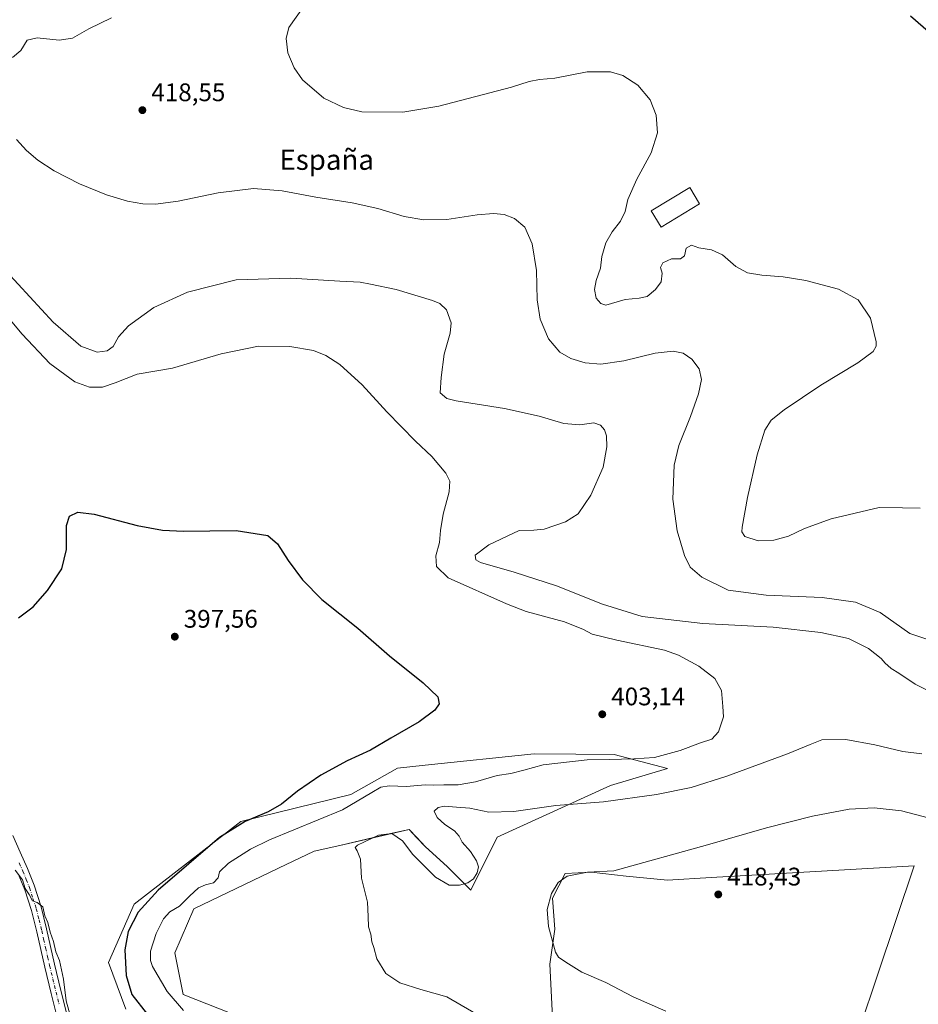
# Model space of a CAD drawing. Units: metres. Extents: x 549641 to 553082, y 4703164 to 4705502.
# Drawn here: x 552222 to 552576, y 4703645 to 4704032 of the extents above; entities that cross this region are included whole.
import ezdxf
from ezdxf.enums import TextEntityAlignment as Align

# ---------------------------------------------------------------- set-up
doc = ezdxf.new("R2010")
doc.units = ezdxf.units.M
doc.header["$MEASUREMENT"] = 0
doc.linetypes.add('DGN Style 4', pattern=[2.638475, 1.318413, -0.659207, 0.001648, -0.659207])
for name, color, linetype, lineweight in [('Arbolado forestal CxS', 92, 'Continuous', 0), ('Cultivos herbáceos CxS', 92, 'Continuous', 0), ('Cultivos leñosos CxS', 92, 'Continuous', 0), ('Curva de nivel maestra', 30, 'Continuous', 30), ('Curva de nivel normal', 30, 'Continuous', 0), ('Edificación Cxs', 1, 'Continuous', 13), ('Pastizal CxS', 92, 'Continuous', 0), ('Pista pavimentada Cxs', 135, 'Continuous', 0), ('Pista pavimentada eje', 135, 'DGN Style 4', 0), ('Punto de cota en terreno', 7, 'Continuous', 0), ('Rótulo de punto de cota en terreno', 7, 'Continuous', 0), ('Texto cartográfico', 7, 'Continuous', 0)]:
    doc.layers.add(name, color=color, linetype=linetype, lineweight=lineweight)
doc.styles.add('Style-Arial', font='txt')

# ---------------------------------------------------------------- blocks, each defined once
blk = doc.blocks.new('*U10')
at = {"layer": 'Cultivos herbáceos CxS', "color": 92, "linetype": 'Continuous', "lineweight": 0}
for points in [[(552538.2791, 4703592.2085, 417.1536), (552574.1713, 4703699.0243, 417.9817), (552494.2679, 4703694.4447, 416.9959), (552476.9641, 4703693.4269, 416.413), (552460.6781, 4703694.9539, 415.6457), (552446.9369, 4703696.4807, 415.0223), (552436.7581, 4703695.9719, 414.1896), (552431.6683, 4703686.3025, 414.982), (552432.6855, 4703674.0883, 415.612), (552430.6489, 4703660.3473, 413.8354), (552431.6659, 4703639.4815, 412.2707)], [(552309.9128, 4703639.0807, 407.4728), (552286.3095, 4703648.3561, 407.2022), (552282.9659, 4703664.8221, 407.8519), (552290.4143, 4703682.0403, 406.4388), (552323.8587, 4703698.0563, 408.5942), (552337.8412, 4703704.7523, 408.255), (552347.9789, 4703707.0959, 408.7624), (552366.7857, 4703711.4433, 409.9727), (552375.2401, 4703713.3973, 408.6663), (552378.2779, 4703710.1271, 408.2372), (552381.6635, 4703706.4821, 408.1005), (552390.2665, 4703698.8345, 408.5537), (552399.5595, 4703689.4411, 411.0439), (552409.9079, 4703710.3425, 412.0063), (552454.6081, 4703730.6521, 408.0512), (552476.9588, 4703737.4205, 406.9172), (552455.9639, 4703742.8365, 404.1095), (552440.8593, 4703742.9691, 404.1252), (552424.5009, 4703743.1123, 403.0137), (552381.5367, 4703738.6805, 401.812), (552370.6273, 4703737.5559, 401.1688), (552352.2275, 4703727.1199, 401.8405), (552308.9943, 4703716.4367, 399.5944), (552267.0026, 4703683.9415, 397.9139), (552256.843, 4703660.9255, 397.2574), (552263.6135, 4703642.6483, 398.6788)]]:
    blk.add_polyline3d(points, dxfattribs=at)
blk = doc.blocks.new('5PATER')
at = {"layer": 'Arbolado forestal CxS', "linetype": 'Continuous', "lineweight": 0}
h = blk.add_hatch(color=51, dxfattribs=at)
edge = h.paths.add_edge_path()
edge.add_ellipse((0, 0), major_axis=(-0.11, -0.111), ratio=0.999422, start_angle=0, end_angle=360)

msp = doc.modelspace()

# ---------------------------------------------------------------- linework, layer by layer
at = {"layer": 'Cultivos herbáceos CxS', "color": 92, "linetype": 'Continuous', "lineweight": 0}
for points in [[(552309.91, 4703639.08, 407.47), (552286.31, 4703648.36, 407.2), (552282.97, 4703664.82, 407.85), (552290.41, 4703682.04, 406.44), (552323.86, 4703698.06, 408.59), (552337.84, 4703704.75, 408.26), (552347.98, 4703707.1, 408.76), (552366.79, 4703711.44, 409.97), (552375.24, 4703713.4, 408.67), (552378.28, 4703710.13, 408.24), (552381.66, 4703706.48, 408.1), (552390.27, 4703698.83, 408.55), (552399.56, 4703689.44, 411.04), (552409.91, 4703710.34, 412.01), (552454.61, 4703730.65, 408.05), (552476.96, 4703737.42, 406.92), (552455.96, 4703742.84, 404.11), (552440.86, 4703742.97, 404.13), (552424.5, 4703743.11, 403.01), (552381.54, 4703738.68, 401.81), (552370.63, 4703737.56, 401.17), (552352.23, 4703727.12, 401.84), (552308.99, 4703716.44, 399.59), (552267, 4703683.94, 397.91), (552256.84, 4703660.93, 397.26), (552263.61, 4703642.65, 398.68)], [(552529.36, 4703553.46, 412.27), (552538.28, 4703592.21, 417.15), (552574.17, 4703699.02, 417.98), (552494.27, 4703694.44, 417), (552476.96, 4703693.43, 416.41), (552460.68, 4703694.95, 415.65), (552446.94, 4703696.48, 415.02), (552436.76, 4703695.97, 414.19), (552431.67, 4703686.3, 414.98), (552432.69, 4703674.09, 415.61), (552430.65, 4703660.35, 413.84), (552431.67, 4703639.48, 412.27), (552437.67, 4703623.15, 411.43)]]:
    msp.add_polyline3d(points, dxfattribs=at)
at = {"layer": 'Cultivos leñosos CxS', "color": 92, "linetype": 'Continuous', "lineweight": 0}
msp.add_polyline3d([(552529.36, 4703553.46, 412.27), (552511.4, 4703550.98, 411.35), (552478.79, 4703546.48, 409.77), (552464.87, 4703544.83, 409.56), (552463.13, 4703544.62, 409.61), (552455.58, 4703552.96, 410.05), (552449.48, 4703573.32, 410.41), (552441.77, 4703607.73, 409.96), (552442.37, 4703610, 410.41), (552437.67, 4703623.15, 411.43), (552431.67, 4703639.48, 412.27), (552430.65, 4703660.35, 413.84), (552432.69, 4703674.09, 415.61), (552431.67, 4703686.3, 414.98), (552436.76, 4703695.97, 414.19), (552446.94, 4703696.48, 415.02), (552460.68, 4703694.95, 415.65), (552476.96, 4703693.43, 416.41), (552494.27, 4703694.44, 417), (552574.17, 4703699.02, 417.98), (552538.28, 4703592.21, 417.15)], close=True, dxfattribs=at)
msp.add_polyline3d([(552529.36, 4703553.46, 412.27), (552538.28, 4703592.21, 417.15), (552574.17, 4703699.02, 417.98), (552494.27, 4703694.44, 417), (552476.96, 4703693.43, 416.41), (552460.68, 4703694.95, 415.65), (552446.94, 4703696.48, 415.02), (552436.76, 4703695.97, 414.19), (552431.67, 4703686.3, 414.98), (552432.69, 4703674.09, 415.61), (552430.65, 4703660.35, 413.84), (552431.67, 4703639.48, 412.27), (552437.67, 4703623.15, 411.43)], dxfattribs=at)
at = {"layer": 'Curva de nivel maestra', "color": 30, "linetype": 'Continuous', "lineweight": 30, "flags": 128}
for points, elevation in [([(552572.78, 4704033.82), (552580.76, 4704026.83)], 425), ([(552221.42, 4703796.74), (552227.13, 4703801.07), (552232.85, 4703807.4), (552238.42, 4703816.04), (552240.26, 4703823.65), (552240.28, 4703833.04), (552241.46, 4703836.73), (552244.7, 4703838.36), (552251.19, 4703837.58), (552268.13, 4703833.02), (552278.07, 4703831.27), (552286.4, 4703830.86), (552307.07, 4703831.13), (552319.59, 4703829.11), (552323.43, 4703825.89), (552327.56, 4703819.21), (552333.21, 4703811.6), (552340.87, 4703803.93), (552355, 4703792.63), (552367.58, 4703781.71), (552380.76, 4703771.05), (552386.49, 4703765.62), (552387.1, 4703762.84), (552385.35, 4703760.32), (552379.23, 4703755.72), (552368, 4703749.28), (552360.08, 4703744.57), (552350.88, 4703740.36), (552340.42, 4703734.68), (552331.26, 4703728.5), (552325, 4703723.32), (552319.67, 4703720.3), (552310.67, 4703716.47), (552300.53, 4703710.2), (552276.37, 4703689.41), (552268.55, 4703680.74), (552264.53, 4703673.14), (552263.29, 4703665.99), (552263.75, 4703655.8), (552266.05, 4703648.31), (552272.22, 4703640.55)], 400)]:
    msp.add_lwpolyline(points, dxfattribs=dict(at, elevation=elevation))
at = {"layer": 'Curva de nivel normal', "color": 30, "linetype": 'Continuous', "lineweight": 0, "flags": 128}
for points, elevation in [([(552576.51, 4703839.91), (552569.52, 4703840.06), (552560.38, 4703840.19), (552541.46, 4703835.68), (552530.99, 4703831.88), (552524.72, 4703828.87), (552518.9, 4703827.28), (552512.66, 4703827.08), (552507.43, 4703828.72), (552506.27, 4703830.56), (552506.36, 4703832.4), (552508.56, 4703844.06), (552512.37, 4703860.84), (552515.37, 4703870.57), (552517.91, 4703874.58), (552523, 4703878.61), (552537.42, 4703888.33), (552551.98, 4703897.11), (552558.05, 4703901.6), (552559.18, 4703903.65), (552559.16, 4703905.43), (552556.92, 4703914.66), (552552.13, 4703921.86), (552544.38, 4703926.11), (552531.52, 4703929.59), (552522.63, 4703931.04), (552514.18, 4703931.58), (552508.54, 4703932.61), (552503.97, 4703935.04), (552498.72, 4703939.64), (552494.28, 4703941.62), (552489.33, 4703942.36), (552486.53, 4703943.45), (552484.34, 4703942.27), (552483.66, 4703939.25), (552482.16, 4703938.12), (552478.54, 4703938.09), (552475.19, 4703936.52), (552474.32, 4703934.68), (552474.93, 4703932.4), (552474.46, 4703928.95), (552472.35, 4703925.95), (552468.98, 4703923.24), (552465.9, 4703922.63), (552460.39, 4703922.02), (552452.66, 4703919.89), (552450.72, 4703920.53), (552448.86, 4703922.59), (552448.26, 4703926.05), (552448.96, 4703929.51), (552450.58, 4703934.45), (552451.09, 4703939.04), (552452.66, 4703944.32), (552455.28, 4703948.74), (552458.5, 4703952.84), (552460.33, 4703956.68), (552461.44, 4703961.38), (552464.91, 4703969.4), (552470.56, 4703979.86), (552473.02, 4703987.63), (552472.55, 4703994.62), (552470.14, 4704000.7), (552465.35, 4704006.4), (552459.38, 4704010.27), (552454.61, 4704011.68), (552445.38, 4704011.74), (552432.63, 4704009.24), (552426.66, 4704008.67), (552422.56, 4704007.9), (552415.61, 4704005.7), (552386.94, 4703998.25), (552372.72, 4703995.87), (552356.67, 4703995.92), (552349.38, 4703997.64), (552341.71, 4704001.28), (552333.28, 4704008.62), (552330, 4704013.27), (552327.47, 4704019.18), (552326.87, 4704024.87), (552327.89, 4704029.22), (552333.59, 4704037.37)], 420), ([(552258.03, 4704032.94), (552249.04, 4704028.64), (552242.72, 4704024.94), (552237.37, 4704024.14), (552228.78, 4704025.08), (552224.78, 4704024.21), (552222.34, 4704020.07), (552218.99, 4704017.3)], 415), ([(552220.59, 4703985.04), (552224.56, 4703980.67), (552228.98, 4703976.88), (552235.44, 4703972.72), (552245.44, 4703967.59), (552256.11, 4703963.32), (552264.34, 4703960.82), (552270.34, 4703959.74), (552275.34, 4703959.57), (552284.34, 4703960.78), (552300, 4703964.03), (552314, 4703965.81), (552325.25, 4703964.86), (552338.56, 4703962.35), (552352.78, 4703960.17), (552362.88, 4703957.94), (552373.3, 4703954.78), (552381, 4703953.4), (552390.11, 4703953.6), (552402.08, 4703955.38), (552408.5, 4703955.97), (552412.66, 4703955.51), (552416.72, 4703953.94), (552420.78, 4703950.54), (552423.77, 4703943.96), (552425.38, 4703933.43), (552425.64, 4703921.9), (552426.82, 4703914.28), (552430.16, 4703906.63), (552434.55, 4703901.35), (552438.99, 4703898.78), (552444.6, 4703897.12), (552450.77, 4703896.62), (552459.75, 4703897.86), (552472.1, 4703900.93), (552479.3, 4703901.7), (552483.12, 4703900.89), (552486.6, 4703898.59), (552489.52, 4703894.78), (552490.42, 4703890.61), (552489.23, 4703884.97), (552486.13, 4703875.92), (552481.47, 4703864.59), (552479.58, 4703856.78), (552479.12, 4703843.4), (552480.78, 4703830.95), (552483.69, 4703821.28), (552485.96, 4703816.7), (552490.5, 4703812.74), (552500.86, 4703807.6), (552515.92, 4703805.68), (552537.9, 4703804.73), (552551.05, 4703802.82), (552560.76, 4703798.86), (552572.45, 4703790.53), (552580.4, 4703787.86)], 415), ([(552582.47, 4703766.63), (552574.55, 4703770.57), (552568.18, 4703774.92), (552565.05, 4703776.79), (552563.86, 4703777.94), (552562.74, 4703778.82), (552561.22, 4703780.63), (552556.2, 4703784.64), (552548.34, 4703788.52), (552537.42, 4703790.96), (552518.57, 4703793.05), (552490.92, 4703794.43), (552467.06, 4703797.24), (552451.37, 4703802.04), (552433.33, 4703809.26), (552416.66, 4703814.62), (552403.33, 4703818.49), (552401.47, 4703819.49), (552401.31, 4703821.39), (552406.59, 4703825.48), (552418.64, 4703831.1), (552424.38, 4703831.27), (552428.47, 4703831.66), (552436.85, 4703834.45), (552441.83, 4703837.64), (552446.79, 4703845.04), (552451.7, 4703855.97), (552453.17, 4703864.06), (552452.96, 4703868.4), (552452.2, 4703870.73), (552450.61, 4703872.59), (552447.94, 4703873.45), (552442.49, 4703872.7), (552436.15, 4703873.24), (552426.42, 4703876.06), (552412.78, 4703879.09), (552393.8, 4703882.21), (552390.13, 4703883.1), (552387.41, 4703885.24), (552387.9, 4703891.35), (552389.02, 4703900.52), (552391.36, 4703908.76), (552391.75, 4703912.92), (552389.92, 4703918.04), (552387.28, 4703920.44), (552384.48, 4703921.64), (552370.09, 4703926.04), (552360.01, 4703928.03), (552356, 4703928.84), (552348, 4703929.23), (552328.69, 4703930.44), (552307.08, 4703929.8), (552288.02, 4703924.88), (552274.76, 4703918.92), (552264.7, 4703911.68), (552260.76, 4703907.39), (552258.67, 4703903.61), (552256.37, 4703901.8), (552252.44, 4703901.33), (552245.89, 4703903.62), (552235.02, 4703913.08), (552216.7, 4703933.1)], 410), ([(552210.58, 4703922.83), (552222.88, 4703908.46), (552233.75, 4703896.86), (552243.55, 4703889.61), (552249.35, 4703887.51), (552254.44, 4703887.57), (552259.47, 4703889.27), (552268.09, 4703892.65), (552282.11, 4703894.99), (552301.23, 4703900.62), (552315.91, 4703903.62), (552328.23, 4703903.6), (552337.6, 4703901.92), (552342.49, 4703900.06), (552347.95, 4703896.42), (552356.8, 4703888.49), (552366.5, 4703877.79), (552377.7, 4703866.24), (552384.2, 4703860.27), (552389.66, 4703853.62), (552391.25, 4703850.52), (552390.96, 4703846.32), (552388.68, 4703837.54), (552387.66, 4703831.06), (552387.24, 4703826.4), (552385.72, 4703821.06), (552386.07, 4703816.9), (552390.66, 4703812.45), (552413.54, 4703802.18), (552421.34, 4703799.24), (552436.38, 4703795.16), (552443.94, 4703792.09), (552447.39, 4703790.2), (552457.06, 4703787.84), (552475.85, 4703784.02), (552481.33, 4703782.01), (552489.35, 4703777.67), (552495.6, 4703772.81), (552498.33, 4703768.07), (552498.84, 4703761.74), (552499.01, 4703757.74), (552497.16, 4703751.74), (552494.45, 4703748.93), (552490, 4703747.45), (552482.04, 4703744.47), (552471.87, 4703741.67), (552463.71, 4703741.21), (552453.99, 4703740.93), (552445.33, 4703740.76), (552427.99, 4703738.85), (552420.4, 4703736.68), (552415.33, 4703735.38), (552409.99, 4703734.58), (552401.38, 4703732.17), (552394.59, 4703730.91), (552388.98, 4703730.93), (552385, 4703730.75), (552381.54, 4703730.96), (552374.15, 4703730.32), (552367.44, 4703730.51), (552364.09, 4703730.06), (552360.59, 4703727.9), (552349.01, 4703721.05), (552320.2, 4703709.32), (552312.78, 4703705.63), (552304.15, 4703700.07), (552300.56, 4703696.66), (552299.97, 4703694.32), (552298.26, 4703692.32), (552295, 4703691.56), (552292.34, 4703690.38), (552288.69, 4703687.14), (552284.75, 4703683.21), (552281.02, 4703680.94), (552278.48, 4703678.2), (552275.6, 4703672.43), (552273.32, 4703665.41), (552273.33, 4703661.7), (552274.17, 4703659.41), (552279.91, 4703649.52), (552286.4, 4703642.04)], 405), ([(552403.88, 4703639.47), (552390.04, 4703647.45), (552379.89, 4703650.29), (552371.57, 4703652.97), (552366.11, 4703656.61), (552362.57, 4703662.39), (552361.3, 4703666.84), (552360.58, 4703669.13), (552360.17, 4703672.19), (552359.31, 4703675.06), (552359.07, 4703679.06), (552358.83, 4703684.73), (552356.48, 4703694.19), (552356.09, 4703701.66), (552354.81, 4703704.88), (552354.06, 4703706.26), (552354.96, 4703707.22), (552363.25, 4703711.1), (552368.49, 4703711.75), (552372.6, 4703708.94), (552376.69, 4703703.5), (552385.58, 4703694.59), (552391, 4703691.41), (552395.06, 4703691.39), (552398.41, 4703692.34), (552400.59, 4703693.96), (552402.08, 4703696.32), (552402.58, 4703698.67), (552401.79, 4703701.07), (552399.37, 4703704.74), (552396.15, 4703708.41), (552394.95, 4703710.74), (552393.16, 4703712.82), (552389.37, 4703715.28), (552386.28, 4703718.04), (552385.15, 4703720.53), (552386.64, 4703722.02), (552389.21, 4703722.54), (552393.85, 4703722.18), (552399.21, 4703721.78), (552406.66, 4703720.2), (552416.43, 4703720.4), (552433.07, 4703722.82), (552451.76, 4703724.24), (552472.66, 4703727.11), (552486.34, 4703729.88), (552500.4, 4703734.3), (552524.25, 4703743.08), (552533.23, 4703746.8), (552537.86, 4703748.69), (552547.26, 4703748.75), (552558.73, 4703746.72), (552569.71, 4703744.08), (552577.21, 4703743.19)], 410), ([(552582.66, 4703717.17), (552569.23, 4703720.69), (552558.44, 4703721.94), (552548.54, 4703721.3), (552534.15, 4703718.55), (552515.99, 4703713.98), (552492.74, 4703707.24), (552455.91, 4703697.08), (552445.47, 4703696.48), (552437.56, 4703694.96), (552434.01, 4703692.46), (552431.37, 4703688.17), (552429.64, 4703681.79), (552430.1, 4703675.2), (552432.92, 4703664.98), (552434.14, 4703663.06), (552437.02, 4703661.04), (552443.33, 4703657.14), (552452.66, 4703653.09), (552463.48, 4703647.5), (552476.4, 4703641.79)], 415), ([(552242.23, 4703638.3), (552240.17, 4703645.88), (552239.1, 4703654.41), (552237.53, 4703661.74), (552236.13, 4703665.2), (552235.24, 4703669.25), (552233.93, 4703672.96), (552232.99, 4703676.76), (552231.72, 4703679.3), (552230.99, 4703682.94), (552228.8, 4703684.54), (552226.87, 4703685.27), (552225.63, 4703687.7), (552224.02, 4703690.09), (552222.98, 4703693.5), (552220.12, 4703697.38)], 395)]:
    msp.add_lwpolyline(points, dxfattribs=dict(at, elevation=elevation))
at = {"layer": 'Edificación Cxs', "color": 1, "linetype": 'Continuous', "lineweight": 13}
msp.add_polyline3d([(552489.64, 4703959.68, 422.37), (552474.48, 4703950.57, 422.33), (552470.6, 4703957, 422.55), (552485.76, 4703966.11, 422.87), (552489.64, 4703959.68, 422.37)], dxfattribs=at)
msp.add_3dface([(552489.64, 4703959.68, 422.87), (552474.48, 4703950.57, 422.87), (552470.6, 4703957, 422.87), (552485.76, 4703966.11, 422.87)], dxfattribs=at)
at = {"layer": 'Pastizal CxS', "color": 92, "linetype": 'Continuous', "lineweight": 0}
for points in [[(552263.61, 4703642.65, 398.68), (552256.84, 4703660.93, 397.26), (552267, 4703683.94, 397.91), (552308.99, 4703716.44, 399.59), (552352.23, 4703727.12, 401.84), (552370.63, 4703737.56, 401.17), (552381.54, 4703738.68, 401.81), (552424.5, 4703743.11, 403.01), (552440.86, 4703742.97, 404.13), (552455.96, 4703742.84, 404.11), (552476.96, 4703737.42, 406.92), (552454.61, 4703730.65, 408.05), (552409.91, 4703710.34, 412.01), (552399.56, 4703689.44, 411.04), (552390.27, 4703698.83, 408.55), (552381.66, 4703706.48, 408.1), (552378.28, 4703710.13, 408.24), (552375.24, 4703713.4, 408.67), (552366.79, 4703711.44, 409.97), (552347.98, 4703707.1, 408.76), (552337.84, 4703704.75, 408.26), (552323.86, 4703698.06, 408.59), (552290.41, 4703682.04, 406.44), (552282.97, 4703664.82, 407.85), (552286.31, 4703648.36, 407.2), (552309.91, 4703639.08, 407.47)], [(552309.91, 4703639.08, 407.47), (552286.31, 4703648.36, 407.2), (552282.97, 4703664.82, 407.85), (552290.41, 4703682.04, 406.44), (552323.86, 4703698.06, 408.59), (552337.84, 4703704.75, 408.26), (552347.98, 4703707.1, 408.76), (552366.79, 4703711.44, 409.97), (552375.24, 4703713.4, 408.67), (552378.28, 4703710.13, 408.24), (552381.66, 4703706.48, 408.1), (552390.27, 4703698.83, 408.55), (552399.56, 4703689.44, 411.04), (552409.91, 4703710.34, 412.01), (552454.61, 4703730.65, 408.05), (552476.96, 4703737.42, 406.92), (552455.96, 4703742.84, 404.11), (552440.86, 4703742.97, 404.13), (552424.5, 4703743.11, 403.01), (552381.54, 4703738.68, 401.81), (552370.63, 4703737.56, 401.17), (552352.23, 4703727.12, 401.84), (552308.99, 4703716.44, 399.59), (552267, 4703683.94, 397.91), (552256.84, 4703660.93, 397.26), (552263.61, 4703642.65, 398.68)]]:
    msp.add_polyline3d(points, dxfattribs=at)
at = {"layer": 'Pista pavimentada Cxs', "color": 135, "linetype": 'Continuous', "lineweight": 0}
for points in [[(552219.18, 4703710.94, 395.71), (552222.04, 4703704.45, 395.56), (552224.91, 4703697.95, 395.42), (552227.58, 4703691.37, 395.35), (552230.29, 4703682.84, 395.29), (552232.46, 4703674.17, 395.23), (552234.01, 4703667.24, 395.2), (552235.58, 4703660.31, 395.12), (552238.1, 4703649.95, 395.11), (552240.73, 4703639.61, 395.16)], [(552219.18, 4703710.94, 395.71), (552222.04, 4703704.45, 395.56), (552224.91, 4703697.95, 395.42), (552227.58, 4703691.37, 395.35), (552230.29, 4703682.84, 395.29), (552232.46, 4703674.17, 395.23), (552234.01, 4703667.24, 395.2), (552235.58, 4703660.31, 395.12), (552238.1, 4703649.95, 395.11), (552240.73, 4703639.61, 395.16)], [(552236.9, 4703638.27, 394.73), (552234.23, 4703648.73, 394.76), (552231.7, 4703659.16, 394.8), (552230.13, 4703666.13, 394.93), (552228.58, 4703673, 395.06), (552226.47, 4703681.46, 395.14), (552223.87, 4703689.62, 395.2), (552221.31, 4703695.95, 395.32)], [(552236.9, 4703638.27, 394.73), (552234.23, 4703648.73, 394.76), (552231.7, 4703659.16, 394.8), (552230.13, 4703666.13, 394.93), (552228.58, 4703673, 395.06), (552226.47, 4703681.46, 395.14), (552223.87, 4703689.62, 395.2), (552221.31, 4703695.95, 395.32)]]:
    msp.add_polyline3d(points, dxfattribs=at)
at = {"layer": 'Pista pavimentada eje', "color": 135, "linetype": 'DGN Style 4', "lineweight": 0}
msp.add_polyline3d([(552221.7, 4703700.16, 395.46), (552223.11, 4703696.95, 395.41), (552224.45, 4703693.66, 395.33), (552225.73, 4703690.5, 395.28), (552227.08, 4703686.23, 395.26), (552228.38, 4703682.15, 395.25), (552229.47, 4703677.82, 395.2), (552230.52, 4703673.59, 395.15), (552231.3, 4703670.12, 395.11), (552232.07, 4703666.69, 395.07), (552232.86, 4703663.22, 395.03), (552233.64, 4703659.74, 394.98), (552234.9, 4703654.56, 394.94), (552236.17, 4703649.34, 394.93), (552237.48, 4703644.17, 394.94)], dxfattribs=at)

# ---------------------------------------------------------------- block references
at = {"layer": 'Cultivos herbáceos CxS', "color": 92, "linetype": 'Continuous', "lineweight": 0}
msp.add_blockref('*U10', (0, 0), dxfattribs=at)
at = {"layer": 'Punto de cota en terreno', "color": 7, "linetype": 'Continuous', "lineweight": 0, "xscale": 10, "yscale": 10, "zscale": 10}
for p in [(552270.19, 4703996.62, 418.55), (552282.95, 4703789.28, 397.56), (552451.32, 4703758.71, 403.14), (552497.01, 4703687.77, 418.43)]:
    msp.add_blockref('5PATER', p, dxfattribs=at)

# ---------------------------------------------------------------- texts
at = {"layer": 'Rótulo de punto de cota en terreno', "color": 7, "linetype": 'Continuous', "lineweight": 0, "style": 'Style-Arial'}
for s, p in [('418,55', (552273.72, 4704000.15)), ('397,56', (552286.48, 4703792.81)), ('403,14', (552454.85, 4703762.24)), ('418,43', (552500.54, 4703691.3))]:
    msp.add_text(s, height=7, dxfattribs=at).set_placement(p)
at = {"layer": 'Texto cartográfico', "color": 7, "linetype": 'Continuous', "lineweight": 0, "style": 'Style-Arial'}
msp.add_text('España', height=8, dxfattribs=at).set_placement((552342.79, 4703977.12), align=Align.MIDDLE_CENTER)

doc.saveas('drawing.dxf')
